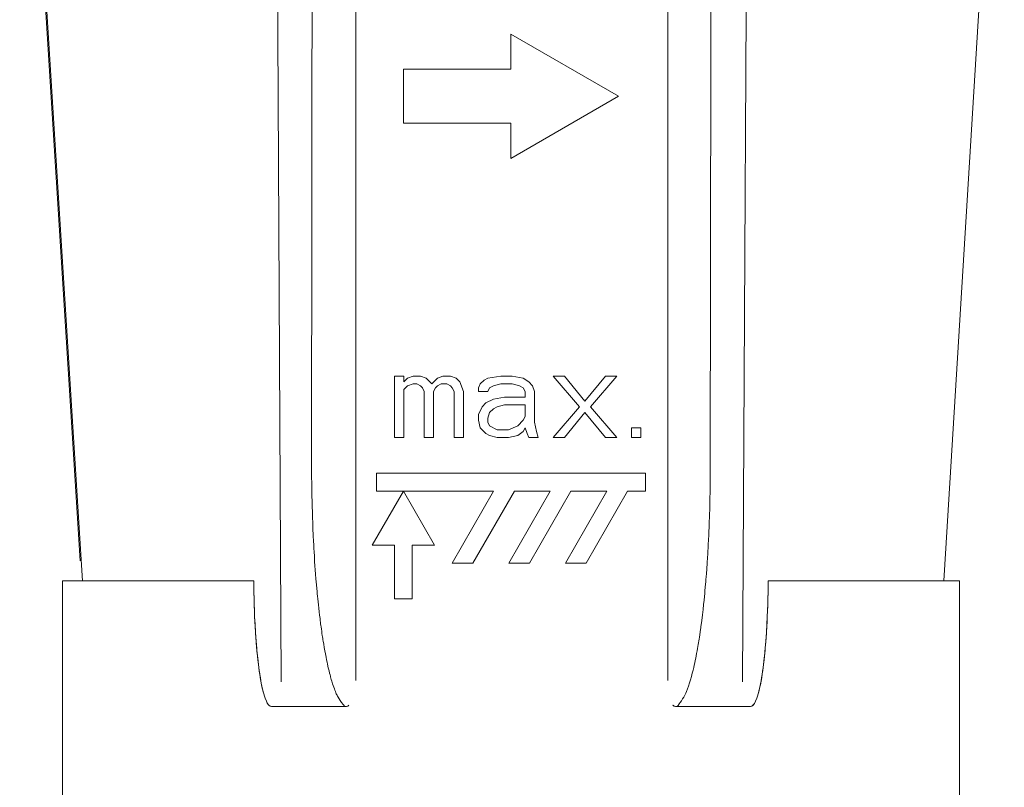
# Model space of a CAD drawing. Extents: x 216 to 4908, y 84 to 3384.
# Drawn here: x 2021 to 2076, y 2226 to 2269 of the extents above; entities that cross this region are included whole.
import ezdxf

# ---------------------------------------------------------------- set-up
doc = ezdxf.new("R2010")
doc.units = 0
doc.header["$LTSCALE"] = 48
doc.header["$MEASUREMENT"] = 0
doc.layers.get('0').update_dxf_attribs({"linetype": 'CONTINUOUS'})

msp = doc.modelspace()

# ---------------------------------------------------------------- linework, layer by layer
at = {"lineweight": 15}
for points, knots in [([(2034.273, 2237.696), (2031.003, 2237.696), (2027.867, 2237.696), (2024.731, 2237.696), (2024.731, 2237.696), (2024.731, 2237.696), (2021.265, 2293.081), (2021.265, 2293.081), (2021.265, 2293.081), (2021.257, 2293.265), (2021.25, 2293.452), (2021.242, 2293.636), (2021.242, 2293.636), (2021.24, 2293.82), (2021.237, 2294.005), (2021.235, 2294.189), (2021.235, 2294.189), (2021.235, 2294.837), (2021.235, 2295.485), (2021.235, 2296.133)], [0, 0, 0, 0, 0.166667, 0.166667, 0.166667, 0.166667, 0.333333, 0.333333, 0.333333, 0.333333, 0.5, 0.5, 0.5, 0.5, 0.666667, 0.666667, 0.666667, 0.666667, 1, 1, 1, 1]), ([(2076.066, 2295.472), (2076.066, 2294.466), (2076.066, 2293.842), (2076.066, 2293.219), (2076.066, 2293.219), (2076.062, 2293.041), (2076.061, 2292.862), (2076.058, 2292.685), (2076.058, 2292.685), (2076.051, 2292.507), (2076.043, 2292.328), (2076.036, 2292.152), (2076.036, 2292.152), (2076.036, 2292.152), (2072.698, 2237.696), (2072.698, 2237.696)], [0, 0, 0, 0, 0.2, 0.2, 0.2, 0.2, 0.4, 0.4, 0.4, 0.4, 0.6, 0.6, 0.6, 0.6, 1, 1, 1, 1]), ([(2076.066, 2295.091), (2076.066, 2294.466), (2076.066, 2293.842), (2076.066, 2293.219), (2076.066, 2293.219), (2076.062, 2293.041), (2076.061, 2292.862), (2076.058, 2292.685), (2076.058, 2292.685), (2076.051, 2292.507), (2076.043, 2292.328), (2076.036, 2292.152), (2076.036, 2292.152), (2076.036, 2292.152), (2072.698, 2237.696), (2072.698, 2237.696)], [0, 0, 0, 0, 0.2, 0.2, 0.2, 0.2, 0.4, 0.4, 0.4, 0.4, 0.6, 0.6, 0.6, 0.6, 1, 1, 1, 1]), ([(2024.602, 2238.816), (2024.602, 2238.816), (2024.602, 2238.816), (2021.265, 2292.152), (2021.265, 2292.152)], [0.1666667, 0.1666667, 0.1666667, 0.1666667, 0.1666667, 0.3333333, 0.3333333, 0.3333333, 0.3333333]), ([(2023.621, 2237.696), (2023.621, 2237.696), (2023.621, 2229.039), (2023.621, 2220.381), (2023.621, 2211.725)], [0.25, 0.25, 0.25, 0.25, 0.25, 0.5, 0.5, 0.5, 0.5])]:
    msp.add_open_spline(points, degree=3, knots=knots, dxfattribs=at)
at = {"lineweight": 9}
for points in [[(2037.537, 2291.249), (2037.537, 2291.249), (2037.492, 2243.404), (2037.492, 2243.404)], [(2037.537, 2291.249), (2037.537, 2291.249), (2037.492, 2243.404), (2037.492, 2243.404)], [(2059.764, 2291.249), (2059.764, 2291.249), (2059.694, 2243.404), (2059.694, 2243.404)], [(2035.503, 2289.785), (2035.503, 2289.785), (2035.805, 2232.084), (2035.805, 2232.084)], [(2035.503, 2289.785), (2035.503, 2289.785), (2035.805, 2232.084), (2035.805, 2232.084)], [(2061.798, 2289.785), (2061.798, 2289.785), (2061.495, 2232.084), (2061.495, 2232.084)], [(2061.798, 2289.785), (2061.798, 2289.785), (2061.495, 2232.084), (2061.495, 2232.084)], [(2039.963, 2232.162), (2039.963, 2232.162), (2039.963, 2288.566), (2039.963, 2288.566)], [(2039.963, 2232.162), (2039.963, 2232.162), (2039.963, 2288.566), (2039.963, 2288.566)], [(2057.338, 2232.162), (2057.338, 2232.162), (2057.338, 2288.566), (2057.338, 2288.566)], [(2057.338, 2232.162), (2057.338, 2232.162), (2057.338, 2288.566), (2057.338, 2288.566)], [(2054.586, 2264.668), (2054.586, 2264.668), (2048.593, 2268.128), (2048.593, 2268.128)], [(2048.593, 2268.128), (2048.593, 2268.128), (2048.593, 2266.165), (2048.593, 2266.165)], [(2048.593, 2266.165), (2048.593, 2266.165), (2048.593, 2268.128), (2048.593, 2268.128)], [(2048.593, 2268.128), (2048.593, 2268.128), (2054.586, 2264.668), (2054.586, 2264.668)], [(2042.6, 2266.165), (2042.6, 2266.165), (2042.6, 2263.168), (2042.6, 2263.168)], [(2048.593, 2266.165), (2048.593, 2266.165), (2042.6, 2266.165), (2042.6, 2266.165)], [(2042.6, 2263.168), (2042.6, 2263.168), (2042.6, 2266.165), (2042.6, 2266.165)], [(2048.593, 2266.165), (2048.593, 2266.165), (2042.6, 2266.165), (2042.6, 2266.165)], [(2048.593, 2261.206), (2048.593, 2261.206), (2054.586, 2264.668), (2054.586, 2264.668)], [(2048.593, 2261.206), (2048.593, 2261.206), (2054.586, 2264.668), (2054.586, 2264.668)], [(2042.6, 2263.168), (2042.6, 2263.168), (2048.593, 2263.168), (2048.593, 2263.168)], [(2042.6, 2263.168), (2042.6, 2263.168), (2048.593, 2263.168), (2048.593, 2263.168)], [(2048.593, 2263.168), (2048.593, 2263.168), (2048.593, 2261.206), (2048.593, 2261.206)], [(2048.593, 2263.168), (2048.593, 2263.168), (2048.593, 2261.206), (2048.593, 2261.206)], [(2042.1, 2249.089), (2042.1, 2249.089), (2042.62, 2249.089), (2042.62, 2249.089)], [(2042.1, 2245.688), (2042.1, 2245.688), (2042.1, 2249.089), (2042.1, 2249.089)], [(2042.1, 2249.089), (2042.1, 2249.089), (2042.1, 2245.688), (2042.1, 2245.688)], [(2042.62, 2249.089), (2042.62, 2249.089), (2042.1, 2249.089), (2042.1, 2249.089)], [(2042.62, 2249.089), (2042.62, 2249.089), (2042.62, 2248.769), (2042.62, 2248.769)], [(2042.62, 2248.769), (2042.62, 2248.769), (2042.62, 2249.089), (2042.62, 2249.089)], [(2042.62, 2248.769), (2042.62, 2248.769), (2042.828, 2248.981), (2042.828, 2248.981)], [(2042.62, 2248.769), (2042.62, 2248.769), (2042.828, 2248.981), (2042.828, 2248.981)], [(2042.828, 2248.981), (2042.828, 2248.981), (2043.141, 2249.089), (2043.141, 2249.089)], [(2043.141, 2249.089), (2043.141, 2249.089), (2042.828, 2248.981), (2042.828, 2248.981)], [(2042.828, 2248.557), (2042.828, 2248.557), (2043.141, 2248.663), (2043.141, 2248.663)], [(2042.828, 2248.557), (2042.828, 2248.557), (2043.141, 2248.663), (2043.141, 2248.663)], [(2043.141, 2249.089), (2043.141, 2249.089), (2043.557, 2249.089), (2043.557, 2249.089)], [(2043.557, 2249.089), (2043.557, 2249.089), (2043.141, 2249.089), (2043.141, 2249.089)], [(2043.141, 2248.663), (2043.141, 2248.663), (2043.349, 2248.663), (2043.349, 2248.663)], [(2043.349, 2248.663), (2043.349, 2248.663), (2043.141, 2248.663), (2043.141, 2248.663)], [(2043.349, 2248.663), (2043.349, 2248.663), (2043.557, 2248.557), (2043.557, 2248.557)], [(2043.557, 2248.557), (2043.557, 2248.557), (2043.349, 2248.663), (2043.349, 2248.663)], [(2043.869, 2248.981), (2043.869, 2248.981), (2043.557, 2249.089), (2043.557, 2249.089)], [(2043.869, 2248.981), (2043.869, 2248.981), (2043.557, 2249.089), (2043.557, 2249.089)], [(2044.181, 2248.663), (2044.181, 2248.663), (2043.869, 2248.981), (2043.869, 2248.981)], [(2043.869, 2248.981), (2043.869, 2248.981), (2044.181, 2248.663), (2044.181, 2248.663)], [(2044.493, 2248.981), (2044.493, 2248.981), (2044.181, 2248.663), (2044.181, 2248.663)], [(2044.181, 2248.663), (2044.181, 2248.663), (2044.493, 2248.981), (2044.493, 2248.981)], [(2044.805, 2249.089), (2044.805, 2249.089), (2044.493, 2248.981), (2044.493, 2248.981)], [(2044.493, 2248.981), (2044.493, 2248.981), (2044.805, 2249.089), (2044.805, 2249.089)], [(2044.701, 2248.663), (2044.701, 2248.663), (2044.493, 2248.557), (2044.493, 2248.557)], [(2044.493, 2248.557), (2044.493, 2248.557), (2044.701, 2248.663), (2044.701, 2248.663)], [(2045.013, 2248.663), (2045.013, 2248.663), (2044.701, 2248.663), (2044.701, 2248.663)], [(2044.701, 2248.663), (2044.701, 2248.663), (2045.013, 2248.663), (2045.013, 2248.663)], [(2045.221, 2249.089), (2045.221, 2249.089), (2044.805, 2249.089), (2044.805, 2249.089)], [(2045.221, 2249.089), (2045.221, 2249.089), (2044.805, 2249.089), (2044.805, 2249.089)], [(2045.221, 2248.557), (2045.221, 2248.557), (2045.013, 2248.663), (2045.013, 2248.663)], [(2045.013, 2248.663), (2045.013, 2248.663), (2045.221, 2248.557), (2045.221, 2248.557)], [(2045.221, 2249.089), (2045.221, 2249.089), (2045.533, 2248.981), (2045.533, 2248.981)], [(2045.533, 2248.981), (2045.533, 2248.981), (2045.221, 2249.089), (2045.221, 2249.089)], [(2045.533, 2248.981), (2045.533, 2248.981), (2045.741, 2248.769), (2045.741, 2248.769)], [(2045.533, 2248.981), (2045.533, 2248.981), (2045.741, 2248.769), (2045.741, 2248.769)], [(2045.949, 2248.237), (2045.949, 2248.237), (2045.741, 2248.769), (2045.741, 2248.769)], [(2045.949, 2248.237), (2045.949, 2248.237), (2045.741, 2248.769), (2045.741, 2248.769)], [(2046.887, 2248.663), (2046.887, 2248.663), (2046.783, 2248.451), (2046.783, 2248.451)], [(2046.783, 2248.451), (2046.783, 2248.451), (2046.887, 2248.663), (2046.887, 2248.663)], [(2046.887, 2248.663), (2046.887, 2248.663), (2047.095, 2248.875), (2047.095, 2248.875)], [(2047.095, 2248.875), (2047.095, 2248.875), (2046.887, 2248.663), (2046.887, 2248.663)], [(2047.303, 2248.981), (2047.303, 2248.981), (2047.095, 2248.875), (2047.095, 2248.875)], [(2047.303, 2248.981), (2047.303, 2248.981), (2047.095, 2248.875), (2047.095, 2248.875)], [(2048.031, 2249.089), (2048.031, 2249.089), (2047.303, 2248.981), (2047.303, 2248.981)], [(2047.303, 2248.981), (2047.303, 2248.981), (2048.031, 2249.089), (2048.031, 2249.089)], [(2047.615, 2248.557), (2047.615, 2248.557), (2048.031, 2248.663), (2048.031, 2248.663)], [(2047.615, 2248.557), (2047.615, 2248.557), (2048.031, 2248.663), (2048.031, 2248.663)], [(2048.031, 2249.089), (2048.031, 2249.089), (2048.655, 2249.089), (2048.655, 2249.089)], [(2048.655, 2249.089), (2048.655, 2249.089), (2048.031, 2249.089), (2048.031, 2249.089)], [(2048.031, 2248.663), (2048.031, 2248.663), (2048.655, 2248.663), (2048.655, 2248.663)], [(2048.031, 2248.663), (2048.031, 2248.663), (2048.655, 2248.663), (2048.655, 2248.663)], [(2048.655, 2249.089), (2048.655, 2249.089), (2049.279, 2248.981), (2049.279, 2248.981)], [(2048.655, 2249.089), (2048.655, 2249.089), (2049.279, 2248.981), (2049.279, 2248.981)], [(2049.071, 2248.557), (2049.071, 2248.557), (2048.655, 2248.663), (2048.655, 2248.663)], [(2049.071, 2248.557), (2049.071, 2248.557), (2048.655, 2248.663), (2048.655, 2248.663)], [(2049.593, 2248.769), (2049.593, 2248.769), (2049.279, 2248.981), (2049.279, 2248.981)], [(2049.593, 2248.769), (2049.593, 2248.769), (2049.279, 2248.981), (2049.279, 2248.981)], [(2049.801, 2248.557), (2049.801, 2248.557), (2049.593, 2248.769), (2049.593, 2248.769)], [(2049.801, 2248.557), (2049.801, 2248.557), (2049.593, 2248.769), (2049.593, 2248.769)], [(2050.945, 2249.089), (2050.945, 2249.089), (2051.569, 2249.089), (2051.569, 2249.089)], [(2052.401, 2247.387), (2052.401, 2247.387), (2050.945, 2249.089), (2050.945, 2249.089)], [(2050.945, 2249.089), (2050.945, 2249.089), (2052.401, 2247.387), (2052.401, 2247.387)], [(2050.945, 2249.089), (2050.945, 2249.089), (2051.569, 2249.089), (2051.569, 2249.089)], [(2052.713, 2247.707), (2052.713, 2247.707), (2051.569, 2249.089), (2051.569, 2249.089)], [(2051.569, 2249.089), (2051.569, 2249.089), (2052.713, 2247.707), (2052.713, 2247.707)], [(2053.859, 2249.089), (2053.859, 2249.089), (2052.713, 2247.707), (2052.713, 2247.707)], [(2052.713, 2247.707), (2052.713, 2247.707), (2053.859, 2249.089), (2053.859, 2249.089)], [(2053.027, 2247.387), (2053.027, 2247.387), (2054.482, 2249.089), (2054.482, 2249.089)], [(2053.027, 2247.387), (2053.027, 2247.387), (2054.482, 2249.089), (2054.482, 2249.089)], [(2053.859, 2249.089), (2053.859, 2249.089), (2054.482, 2249.089), (2054.482, 2249.089)], [(2054.482, 2249.089), (2054.482, 2249.089), (2053.859, 2249.089), (2053.859, 2249.089)], [(2042.828, 2248.557), (2042.828, 2248.557), (2042.62, 2248.345), (2042.62, 2248.345)], [(2042.62, 2248.345), (2042.62, 2248.345), (2042.828, 2248.557), (2042.828, 2248.557)], [(2042.62, 2248.345), (2042.62, 2248.345), (2042.62, 2245.688), (2042.62, 2245.688)], [(2042.62, 2245.688), (2042.62, 2245.688), (2042.62, 2248.345), (2042.62, 2248.345)], [(2043.661, 2248.451), (2043.661, 2248.451), (2043.557, 2248.557), (2043.557, 2248.557)], [(2043.661, 2248.451), (2043.661, 2248.451), (2043.557, 2248.557), (2043.557, 2248.557)], [(2043.661, 2248.451), (2043.661, 2248.451), (2043.765, 2248.237), (2043.765, 2248.237)], [(2043.765, 2248.237), (2043.765, 2248.237), (2043.661, 2248.451), (2043.661, 2248.451)], [(2043.765, 2248.237), (2043.765, 2248.237), (2043.765, 2245.688), (2043.765, 2245.688)], [(2043.765, 2245.688), (2043.765, 2245.688), (2043.765, 2248.237), (2043.765, 2248.237)], [(2044.389, 2248.451), (2044.389, 2248.451), (2044.285, 2248.237), (2044.285, 2248.237)], [(2044.389, 2248.451), (2044.389, 2248.451), (2044.285, 2248.237), (2044.285, 2248.237)], [(2044.285, 2248.237), (2044.285, 2248.237), (2044.285, 2245.688), (2044.285, 2245.688)], [(2044.285, 2248.237), (2044.285, 2248.237), (2044.285, 2245.688), (2044.285, 2245.688)], [(2044.493, 2248.557), (2044.493, 2248.557), (2044.389, 2248.451), (2044.389, 2248.451)], [(2044.389, 2248.451), (2044.389, 2248.451), (2044.493, 2248.557), (2044.493, 2248.557)], [(2045.221, 2248.557), (2045.221, 2248.557), (2045.325, 2248.451), (2045.325, 2248.451)], [(2045.221, 2248.557), (2045.221, 2248.557), (2045.325, 2248.451), (2045.325, 2248.451)], [(2045.429, 2248.237), (2045.429, 2248.237), (2045.325, 2248.451), (2045.325, 2248.451)], [(2045.429, 2248.237), (2045.429, 2248.237), (2045.325, 2248.451), (2045.325, 2248.451)], [(2045.429, 2245.688), (2045.429, 2245.688), (2045.429, 2248.237), (2045.429, 2248.237)], [(2045.429, 2245.688), (2045.429, 2245.688), (2045.429, 2248.237), (2045.429, 2248.237)], [(2045.949, 2248.237), (2045.949, 2248.237), (2045.949, 2245.688), (2045.949, 2245.688)], [(2045.949, 2245.688), (2045.949, 2245.688), (2045.949, 2248.237), (2045.949, 2248.237)], [(2046.783, 2248.237), (2046.783, 2248.237), (2046.783, 2248.451), (2046.783, 2248.451)], [(2046.783, 2248.237), (2046.783, 2248.237), (2046.783, 2248.451), (2046.783, 2248.451)], [(2047.303, 2248.237), (2047.303, 2248.237), (2046.783, 2248.237), (2046.783, 2248.237)], [(2046.783, 2248.237), (2046.783, 2248.237), (2047.303, 2248.237), (2047.303, 2248.237)], [(2047.407, 2248.451), (2047.407, 2248.451), (2047.303, 2248.237), (2047.303, 2248.237)], [(2047.407, 2248.451), (2047.407, 2248.451), (2047.303, 2248.237), (2047.303, 2248.237)], [(2047.407, 2248.451), (2047.407, 2248.451), (2047.615, 2248.557), (2047.615, 2248.557)], [(2047.615, 2248.557), (2047.615, 2248.557), (2047.407, 2248.451), (2047.407, 2248.451)], [(2049.279, 2248.451), (2049.279, 2248.451), (2049.071, 2248.557), (2049.071, 2248.557)], [(2049.071, 2248.557), (2049.071, 2248.557), (2049.279, 2248.451), (2049.279, 2248.451)], [(2049.279, 2248.451), (2049.279, 2248.451), (2049.383, 2248.237), (2049.383, 2248.237)], [(2049.383, 2248.237), (2049.383, 2248.237), (2049.279, 2248.451), (2049.279, 2248.451)], [(2049.383, 2248.237), (2049.383, 2248.237), (2049.383, 2247.919), (2049.383, 2247.919)], [(2049.383, 2247.919), (2049.383, 2247.919), (2049.383, 2248.237), (2049.383, 2248.237)], [(2049.801, 2248.557), (2049.801, 2248.557), (2049.905, 2248.237), (2049.905, 2248.237)], [(2049.905, 2248.237), (2049.905, 2248.237), (2049.801, 2248.557), (2049.801, 2248.557)], [(2049.905, 2246.537), (2049.905, 2246.537), (2049.905, 2248.237), (2049.905, 2248.237)], [(2049.905, 2246.537), (2049.905, 2246.537), (2049.905, 2248.237), (2049.905, 2248.237)], [(2047.199, 2247.601), (2047.199, 2247.601), (2046.991, 2247.387), (2046.991, 2247.387)], [(2046.991, 2247.387), (2046.991, 2247.387), (2047.199, 2247.601), (2047.199, 2247.601)], [(2047.615, 2247.813), (2047.615, 2247.813), (2047.199, 2247.601), (2047.199, 2247.601)], [(2047.615, 2247.813), (2047.615, 2247.813), (2047.199, 2247.601), (2047.199, 2247.601)], [(2047.615, 2247.813), (2047.615, 2247.813), (2048.239, 2247.919), (2048.239, 2247.919)], [(2048.239, 2247.919), (2048.239, 2247.919), (2047.615, 2247.813), (2047.615, 2247.813)], [(2049.383, 2247.919), (2049.383, 2247.919), (2048.239, 2247.919), (2048.239, 2247.919)], [(2048.239, 2247.919), (2048.239, 2247.919), (2049.383, 2247.919), (2049.383, 2247.919)], [(2046.991, 2247.387), (2046.991, 2247.387), (2046.783, 2246.963), (2046.783, 2246.963)], [(2046.991, 2247.387), (2046.991, 2247.387), (2046.783, 2246.963), (2046.783, 2246.963)], [(2047.303, 2246.751), (2047.303, 2246.751), (2047.407, 2247.069), (2047.407, 2247.069)], [(2047.303, 2246.751), (2047.303, 2246.751), (2047.407, 2247.069), (2047.407, 2247.069)], [(2047.407, 2247.069), (2047.407, 2247.069), (2047.615, 2247.281), (2047.615, 2247.281)], [(2047.407, 2247.069), (2047.407, 2247.069), (2047.615, 2247.281), (2047.615, 2247.281)], [(2047.615, 2247.281), (2047.615, 2247.281), (2047.823, 2247.387), (2047.823, 2247.387)], [(2047.615, 2247.281), (2047.615, 2247.281), (2047.823, 2247.387), (2047.823, 2247.387)], [(2048.239, 2247.495), (2048.239, 2247.495), (2047.823, 2247.387), (2047.823, 2247.387)], [(2047.823, 2247.387), (2047.823, 2247.387), (2048.239, 2247.495), (2048.239, 2247.495)], [(2049.383, 2247.495), (2049.383, 2247.495), (2048.239, 2247.495), (2048.239, 2247.495)], [(2048.239, 2247.495), (2048.239, 2247.495), (2049.383, 2247.495), (2049.383, 2247.495)], [(2049.383, 2247.495), (2049.383, 2247.495), (2049.383, 2246.857), (2049.383, 2246.857)], [(2049.383, 2246.857), (2049.383, 2246.857), (2049.383, 2247.495), (2049.383, 2247.495)], [(2052.401, 2247.387), (2052.401, 2247.387), (2050.945, 2245.688), (2050.945, 2245.688)], [(2052.401, 2247.387), (2052.401, 2247.387), (2050.945, 2245.688), (2050.945, 2245.688)], [(2051.569, 2245.688), (2051.569, 2245.688), (2052.713, 2247.069), (2052.713, 2247.069)], [(2052.713, 2247.069), (2052.713, 2247.069), (2051.569, 2245.688), (2051.569, 2245.688)], [(2052.713, 2247.069), (2052.713, 2247.069), (2053.859, 2245.688), (2053.859, 2245.688)], [(2052.713, 2247.069), (2052.713, 2247.069), (2053.859, 2245.688), (2053.859, 2245.688)], [(2054.482, 2245.688), (2054.482, 2245.688), (2053.027, 2247.387), (2053.027, 2247.387)], [(2054.482, 2245.688), (2054.482, 2245.688), (2053.027, 2247.387), (2053.027, 2247.387)], [(2046.783, 2246.963), (2046.783, 2246.963), (2046.783, 2246.643), (2046.783, 2246.643)], [(2046.783, 2246.963), (2046.783, 2246.963), (2046.783, 2246.643), (2046.783, 2246.643)], [(2046.783, 2246.643), (2046.783, 2246.643), (2046.887, 2246.22), (2046.887, 2246.22)], [(2046.887, 2246.22), (2046.887, 2246.22), (2046.783, 2246.643), (2046.783, 2246.643)], [(2047.303, 2246.537), (2047.303, 2246.537), (2047.303, 2246.751), (2047.303, 2246.751)], [(2047.303, 2246.537), (2047.303, 2246.537), (2047.303, 2246.751), (2047.303, 2246.751)], [(2047.407, 2246.325), (2047.407, 2246.325), (2047.303, 2246.537), (2047.303, 2246.537)], [(2047.407, 2246.325), (2047.407, 2246.325), (2047.303, 2246.537), (2047.303, 2246.537)], [(2049.279, 2246.643), (2049.279, 2246.643), (2048.967, 2246.325), (2048.967, 2246.325)], [(2049.279, 2246.643), (2049.279, 2246.643), (2048.967, 2246.325), (2048.967, 2246.325)], [(2049.383, 2246.857), (2049.383, 2246.857), (2049.279, 2246.643), (2049.279, 2246.643)], [(2049.279, 2246.643), (2049.279, 2246.643), (2049.383, 2246.857), (2049.383, 2246.857)], [(2049.905, 2246.537), (2049.905, 2246.537), (2050.009, 2246.008), (2050.009, 2246.008)], [(2050.009, 2246.008), (2050.009, 2246.008), (2049.905, 2246.537), (2049.905, 2246.537)], [(2046.887, 2246.22), (2046.887, 2246.22), (2047.199, 2245.9), (2047.199, 2245.9)], [(2046.887, 2246.22), (2046.887, 2246.22), (2047.199, 2245.9), (2047.199, 2245.9)], [(2047.199, 2245.9), (2047.199, 2245.9), (2047.407, 2245.793), (2047.407, 2245.793)], [(2047.199, 2245.9), (2047.199, 2245.9), (2047.407, 2245.793), (2047.407, 2245.793)], [(2047.823, 2246.113), (2047.823, 2246.113), (2047.407, 2246.325), (2047.407, 2246.325)], [(2047.407, 2246.325), (2047.407, 2246.325), (2047.823, 2246.113), (2047.823, 2246.113)], [(2048.447, 2246.113), (2048.447, 2246.113), (2047.823, 2246.113), (2047.823, 2246.113)], [(2047.823, 2246.113), (2047.823, 2246.113), (2048.447, 2246.113), (2048.447, 2246.113)], [(2048.967, 2246.325), (2048.967, 2246.325), (2048.447, 2246.113), (2048.447, 2246.113)], [(2048.447, 2246.113), (2048.447, 2246.113), (2048.967, 2246.325), (2048.967, 2246.325)], [(2048.967, 2245.793), (2048.967, 2245.793), (2049.279, 2246.008), (2049.279, 2246.008)], [(2049.279, 2246.008), (2049.279, 2246.008), (2048.967, 2245.793), (2048.967, 2245.793)], [(2049.279, 2246.008), (2049.279, 2246.008), (2049.383, 2246.22), (2049.383, 2246.22)], [(2049.279, 2246.008), (2049.279, 2246.008), (2049.383, 2246.22), (2049.383, 2246.22)], [(2049.487, 2245.9), (2049.487, 2245.9), (2049.383, 2246.22), (2049.383, 2246.22)], [(2049.487, 2245.9), (2049.487, 2245.9), (2049.383, 2246.22), (2049.383, 2246.22)], [(2049.593, 2245.688), (2049.593, 2245.688), (2049.487, 2245.9), (2049.487, 2245.9)], [(2049.593, 2245.688), (2049.593, 2245.688), (2049.487, 2245.9), (2049.487, 2245.9)], [(2050.009, 2246.008), (2050.009, 2246.008), (2050.113, 2245.688), (2050.113, 2245.688)], [(2050.113, 2245.688), (2050.113, 2245.688), (2050.009, 2246.008), (2050.009, 2246.008)], [(2055.314, 2246.22), (2055.314, 2246.22), (2055.834, 2246.22), (2055.834, 2246.22)], [(2055.314, 2245.688), (2055.314, 2245.688), (2055.314, 2246.22), (2055.314, 2246.22)], [(2055.314, 2245.688), (2055.314, 2245.688), (2055.314, 2246.22), (2055.314, 2246.22)], [(2055.834, 2246.22), (2055.834, 2246.22), (2055.314, 2246.22), (2055.314, 2246.22)], [(2055.834, 2245.688), (2055.834, 2245.688), (2055.834, 2246.22), (2055.834, 2246.22)], [(2055.834, 2246.22), (2055.834, 2246.22), (2055.834, 2245.688), (2055.834, 2245.688)], [(2042.62, 2245.688), (2042.62, 2245.688), (2042.1, 2245.688), (2042.1, 2245.688)], [(2042.1, 2245.688), (2042.1, 2245.688), (2042.62, 2245.688), (2042.62, 2245.688)], [(2044.285, 2245.688), (2044.285, 2245.688), (2043.765, 2245.688), (2043.765, 2245.688)], [(2043.765, 2245.688), (2043.765, 2245.688), (2044.285, 2245.688), (2044.285, 2245.688)], [(2045.429, 2245.688), (2045.429, 2245.688), (2045.949, 2245.688), (2045.949, 2245.688)], [(2045.949, 2245.688), (2045.949, 2245.688), (2045.429, 2245.688), (2045.429, 2245.688)], [(2047.407, 2245.793), (2047.407, 2245.793), (2047.823, 2245.688), (2047.823, 2245.688)], [(2047.823, 2245.688), (2047.823, 2245.688), (2047.407, 2245.793), (2047.407, 2245.793)], [(2047.823, 2245.688), (2047.823, 2245.688), (2048.447, 2245.688), (2048.447, 2245.688)], [(2048.447, 2245.688), (2048.447, 2245.688), (2047.823, 2245.688), (2047.823, 2245.688)], [(2048.967, 2245.793), (2048.967, 2245.793), (2048.447, 2245.688), (2048.447, 2245.688)], [(2048.967, 2245.793), (2048.967, 2245.793), (2048.447, 2245.688), (2048.447, 2245.688)], [(2050.113, 2245.688), (2050.113, 2245.688), (2049.593, 2245.688), (2049.593, 2245.688)], [(2049.593, 2245.688), (2049.593, 2245.688), (2050.113, 2245.688), (2050.113, 2245.688)], [(2051.569, 2245.688), (2051.569, 2245.688), (2050.945, 2245.688), (2050.945, 2245.688)], [(2051.569, 2245.688), (2051.569, 2245.688), (2050.945, 2245.688), (2050.945, 2245.688)], [(2053.859, 2245.688), (2053.859, 2245.688), (2054.482, 2245.688), (2054.482, 2245.688)], [(2054.482, 2245.688), (2054.482, 2245.688), (2053.859, 2245.688), (2053.859, 2245.688)], [(2055.314, 2245.688), (2055.314, 2245.688), (2055.834, 2245.688), (2055.834, 2245.688)], [(2055.834, 2245.688), (2055.834, 2245.688), (2055.314, 2245.688), (2055.314, 2245.688)], [(2041.101, 2243.689), (2041.101, 2243.689), (2056.085, 2243.689), (2056.085, 2243.689)], [(2041.101, 2242.692), (2041.101, 2242.692), (2041.101, 2243.689), (2041.101, 2243.689)], [(2056.085, 2243.689), (2056.085, 2243.689), (2041.101, 2243.689), (2041.101, 2243.689)], [(2041.101, 2242.692), (2041.101, 2242.692), (2041.101, 2243.689), (2041.101, 2243.689)], [(2056.085, 2242.692), (2056.085, 2242.692), (2056.085, 2243.689), (2056.085, 2243.689)], [(2056.085, 2242.692), (2056.085, 2242.692), (2056.085, 2243.689), (2056.085, 2243.689)], [(2042.6, 2242.692), (2042.6, 2242.692), (2040.869, 2239.694), (2040.869, 2239.694)], [(2040.869, 2239.694), (2040.869, 2239.694), (2042.6, 2242.692), (2042.6, 2242.692)], [(2047.629, 2242.692), (2047.629, 2242.692), (2041.101, 2242.692), (2041.101, 2242.692)], [(2041.101, 2242.692), (2041.101, 2242.692), (2047.629, 2242.692), (2047.629, 2242.692)], [(2042.6, 2242.692), (2042.6, 2242.692), (2044.329, 2239.694), (2044.329, 2239.694)], [(2044.329, 2239.694), (2044.329, 2239.694), (2042.6, 2242.692), (2042.6, 2242.692)], [(2045.323, 2238.696), (2045.323, 2238.696), (2047.629, 2242.692), (2047.629, 2242.692)], [(2047.629, 2242.692), (2047.629, 2242.692), (2045.323, 2238.696), (2045.323, 2238.696)], [(2048.783, 2242.692), (2048.783, 2242.692), (2046.477, 2238.696), (2046.477, 2238.696)], [(2046.477, 2238.696), (2046.477, 2238.696), (2048.783, 2242.692), (2048.783, 2242.692)], [(2048.475, 2238.696), (2048.475, 2238.696), (2050.781, 2242.692), (2050.781, 2242.692)], [(2050.781, 2242.692), (2050.781, 2242.692), (2048.475, 2238.696), (2048.475, 2238.696)], [(2050.781, 2242.692), (2050.781, 2242.692), (2048.783, 2242.692), (2048.783, 2242.692)], [(2050.781, 2242.692), (2050.781, 2242.692), (2048.783, 2242.692), (2048.783, 2242.692)], [(2051.935, 2242.692), (2051.935, 2242.692), (2049.627, 2238.696), (2049.627, 2238.696)], [(2049.627, 2238.696), (2049.627, 2238.696), (2051.935, 2242.692), (2051.935, 2242.692)], [(2053.933, 2242.692), (2053.933, 2242.692), (2051.625, 2238.696), (2051.625, 2238.696)], [(2051.625, 2238.696), (2051.625, 2238.696), (2053.933, 2242.692), (2053.933, 2242.692)], [(2053.933, 2242.692), (2053.933, 2242.692), (2051.935, 2242.692), (2051.935, 2242.692)], [(2053.933, 2242.692), (2053.933, 2242.692), (2051.935, 2242.692), (2051.935, 2242.692)], [(2052.779, 2238.696), (2052.779, 2238.696), (2055.086, 2242.692), (2055.086, 2242.692)], [(2055.086, 2242.692), (2055.086, 2242.692), (2052.779, 2238.696), (2052.779, 2238.696)], [(2055.086, 2242.692), (2055.086, 2242.692), (2056.085, 2242.692), (2056.085, 2242.692)], [(2056.085, 2242.692), (2056.085, 2242.692), (2055.086, 2242.692), (2055.086, 2242.692)], [(2042.1, 2239.694), (2042.1, 2239.694), (2040.869, 2239.694), (2040.869, 2239.694)], [(2040.869, 2239.694), (2040.869, 2239.694), (2042.1, 2239.694), (2042.1, 2239.694)], [(2042.1, 2239.694), (2042.1, 2239.694), (2042.1, 2236.698), (2042.1, 2236.698)], [(2042.1, 2239.694), (2042.1, 2239.694), (2042.1, 2236.698), (2042.1, 2236.698)], [(2043.1, 2239.694), (2043.1, 2239.694), (2044.329, 2239.694), (2044.329, 2239.694)], [(2043.1, 2236.698), (2043.1, 2236.698), (2043.1, 2239.694), (2043.1, 2239.694)], [(2043.1, 2239.694), (2043.1, 2239.694), (2044.329, 2239.694), (2044.329, 2239.694)], [(2043.1, 2239.694), (2043.1, 2239.694), (2043.1, 2236.698), (2043.1, 2236.698)], [(2046.477, 2238.696), (2046.477, 2238.696), (2045.323, 2238.696), (2045.323, 2238.696)], [(2045.323, 2238.696), (2045.323, 2238.696), (2046.477, 2238.696), (2046.477, 2238.696)], [(2048.475, 2238.696), (2048.475, 2238.696), (2049.627, 2238.696), (2049.627, 2238.696)], [(2048.475, 2238.696), (2048.475, 2238.696), (2049.627, 2238.696), (2049.627, 2238.696)], [(2051.625, 2238.696), (2051.625, 2238.696), (2052.779, 2238.696), (2052.779, 2238.696)], [(2051.625, 2238.696), (2051.625, 2238.696), (2052.779, 2238.696), (2052.779, 2238.696)], [(2023.621, 2211.725), (2023.621, 2211.725), (2023.621, 2237.696), (2023.621, 2237.696)], [(2034.273, 2237.696), (2034.273, 2237.696), (2034.273, 2237.478), (2034.273, 2237.478)], [(2062.914, 2237.696), (2062.914, 2237.696), (2062.914, 2237.464), (2062.914, 2237.464)], [(2073.565, 2237.696), (2073.565, 2237.696), (2073.566, 2227.407), (2073.566, 2227.407)], [(2073.566, 2210.257), (2073.566, 2210.257), (2073.565, 2237.696), (2073.565, 2237.696)], [(2042.1, 2236.698), (2042.1, 2236.698), (2043.1, 2236.698), (2043.1, 2236.698)], [(2042.1, 2236.698), (2042.1, 2236.698), (2043.1, 2236.698), (2043.1, 2236.698)], [(2035.253, 2230.705), (2035.253, 2230.705), (2039.344, 2230.705), (2039.344, 2230.705)], [(2035.255, 2230.705), (2035.255, 2230.705), (2039.345, 2230.705), (2039.345, 2230.705)], [(2037.299, 2230.705), (2037.299, 2230.705), (2039.345, 2230.705), (2039.345, 2230.705)], [(2039.344, 2230.705), (2039.482, 2230.705), (2039.552, 2230.765), (2039.572, 2230.787)], [(2039.345, 2230.705), (2039.449, 2230.705), (2039.529, 2230.741), (2039.573, 2230.787)], [(2057.842, 2230.705), (2057.738, 2230.705), (2057.658, 2230.741), (2057.614, 2230.787)], [(2057.843, 2230.705), (2057.705, 2230.705), (2057.635, 2230.765), (2057.615, 2230.787)], [(2059.888, 2230.705), (2059.888, 2230.705), (2057.842, 2230.705), (2057.842, 2230.705)], [(2061.932, 2230.705), (2061.932, 2230.705), (2057.842, 2230.705), (2057.842, 2230.705)], [(2061.933, 2230.705), (2061.933, 2230.705), (2057.843, 2230.705), (2057.843, 2230.705)]]:
    msp.add_open_spline(points, degree=3, dxfattribs=at)
for points, knots in [([(2037.492, 2243.404), (2037.501, 2242.764), (2037.493, 2243.288), (2037.51, 2242.433), (2037.51, 2242.433), (2037.512, 2242.353), (2037.522, 2241.945), (2037.532, 2241.618), (2037.532, 2241.618), (2037.565, 2240.424), (2037.565, 2240.506), (2037.607, 2239.68), (2037.607, 2239.68), (2037.612, 2239.584), (2037.616, 2239.518), (2037.625, 2239.356), (2037.625, 2239.356), (2037.677, 2238.436), (2037.695, 2238.272), (2037.797, 2237.086), (2037.797, 2237.086), (2037.82, 2236.829), (2037.874, 2236.31), (2037.936, 2235.794), (2037.936, 2235.794), (2037.952, 2235.665), (2037.968, 2235.537), (2037.976, 2235.473), (2037.976, 2235.473), (2037.985, 2235.401), (2038.005, 2235.241), (2038.017, 2235.15), (2038.017, 2235.15), (2038.041, 2234.966), (2038.063, 2234.822), (2038.085, 2234.669), (2038.085, 2234.669), (2038.104, 2234.549), (2038.12, 2234.445), (2038.136, 2234.35), (2038.136, 2234.35), (2038.204, 2233.922), (2038.322, 2233.305), (2038.373, 2233.074), (2038.373, 2233.074), (2038.517, 2232.441), (2038.545, 2232.362), (2038.568, 2232.285), (2038.568, 2232.285), (2038.594, 2232.19), (2038.634, 2232.066), (2038.664, 2231.975), (2038.664, 2231.975), (2038.752, 2231.705), (2038.826, 2231.497), (2038.892, 2231.371), (2038.892, 2231.371), (2038.916, 2231.329), (2039.062, 2231.037), (2039.344, 2230.705)], [0, 0, 0, 0, 0.0625, 0.0625, 0.0625, 0.0625, 0.125, 0.125, 0.125, 0.125, 0.1875, 0.1875, 0.1875, 0.1875, 0.25, 0.25, 0.25, 0.25, 0.3125, 0.3125, 0.3125, 0.3125, 0.375, 0.375, 0.375, 0.375, 0.4375, 0.4375, 0.4375, 0.4375, 0.5, 0.5, 0.5, 0.5, 0.5625, 0.5625, 0.5625, 0.5625, 0.625, 0.625, 0.625, 0.625, 0.6875, 0.6875, 0.6875, 0.6875, 0.75, 0.75, 0.75, 0.75, 0.8125, 0.8125, 0.8125, 0.8125, 0.875, 0.875, 0.875, 0.875, 1, 1, 1, 1]), ([(2059.694, 2243.404), (2059.692, 2243.201), (2059.674, 2242.193), (2059.65, 2241.388), (2059.65, 2241.388), (2059.634, 2240.854), (2059.622, 2240.586), (2059.618, 2240.498), (2059.618, 2240.498), (2059.61, 2240.318), (2059.602, 2240.122), (2059.574, 2239.602), (2059.574, 2239.602), (2059.562, 2239.37), (2059.536, 2238.94), (2059.518, 2238.708), (2059.518, 2238.708), (2059.442, 2237.646), (2059.456, 2237.802), (2059.394, 2237.148), (2059.394, 2237.148), (2059.364, 2236.826), (2059.301, 2236.102), (2059.169, 2235.142), (2059.169, 2235.142), (2059.161, 2235.081), (2059.145, 2234.974), (2059.105, 2234.701), (2059.105, 2234.701), (2059.053, 2234.346), (2059.022, 2234.17), (2058.961, 2233.818), (2058.961, 2233.818), (2058.881, 2233.378), (2058.833, 2233.161), (2058.733, 2232.726), (2058.733, 2232.726), (2058.634, 2232.309), (2058.445, 2231.691), (2058.329, 2231.449), (2058.329, 2231.449), (2058.189, 2231.161), (2057.99, 2230.883), (2057.842, 2230.705)], [0, 0, 0, 0, 0.083333, 0.083333, 0.083333, 0.083333, 0.166667, 0.166667, 0.166667, 0.166667, 0.25, 0.25, 0.25, 0.25, 0.333333, 0.333333, 0.333333, 0.333333, 0.416667, 0.416667, 0.416667, 0.416667, 0.5, 0.5, 0.5, 0.5, 0.583333, 0.583333, 0.583333, 0.583333, 0.666667, 0.666667, 0.666667, 0.666667, 0.75, 0.75, 0.75, 0.75, 0.833333, 0.833333, 0.833333, 0.833333, 1, 1, 1, 1]), ([(2034.273, 2237.696), (2034.273, 2237.544), (2034.276, 2237.252), (2034.28, 2237.002), (2034.28, 2237.002), (2034.286, 2236.654), (2034.286, 2236.654), (2034.297, 2236.306), (2034.297, 2236.306), (2034.321, 2235.521), (2034.361, 2234.777), (2034.429, 2233.993), (2034.429, 2233.993), (2034.443, 2233.841), (2034.47, 2233.549), (2034.499, 2233.301), (2034.499, 2233.301), (2034.53, 2233.025), (2034.596, 2232.47), (2034.705, 2231.925), (2034.705, 2231.925), (2034.733, 2231.789), (2034.774, 2231.609), (2034.811, 2231.475), (2034.811, 2231.475), (2034.962, 2230.925), (2035.077, 2230.755), (2035.253, 2230.705)], [0, 0, 0, 0, 0.125, 0.125, 0.125, 0.125, 0.25, 0.25, 0.25, 0.25, 0.375, 0.375, 0.375, 0.375, 0.5, 0.5, 0.5, 0.5, 0.625, 0.625, 0.625, 0.625, 0.75, 0.75, 0.75, 0.75, 1, 1, 1, 1]), ([(2035.255, 2230.705), (2035.147, 2230.733), (2035.041, 2230.825), (2034.971, 2231.009), (2034.971, 2231.009), (2034.879, 2231.253), (2034.899, 2231.169), (2034.827, 2231.421), (2034.827, 2231.421), (2034.749, 2231.693), (2034.687, 2231.969), (2034.607, 2232.486), (2034.607, 2232.486), (2034.527, 2233.002), (2034.475, 2233.522), (2034.449, 2233.782), (2034.449, 2233.782), (2034.407, 2234.218), (2034.359, 2234.937), (2034.339, 2235.302), (2034.339, 2235.302), (2034.283, 2236.381), (2034.275, 2237.224), (2034.273, 2237.696)], [0, 0, 0, 0, 0.142857, 0.142857, 0.142857, 0.142857, 0.285714, 0.285714, 0.285714, 0.285714, 0.428571, 0.428571, 0.428571, 0.428571, 0.571429, 0.571429, 0.571429, 0.571429, 0.714286, 0.714286, 0.714286, 0.714286, 1, 1, 1, 1]), ([(2061.932, 2230.705), (2062.04, 2230.733), (2062.146, 2230.825), (2062.216, 2231.009), (2062.216, 2231.009), (2062.308, 2231.253), (2062.288, 2231.169), (2062.36, 2231.421), (2062.36, 2231.421), (2062.438, 2231.693), (2062.5, 2231.969), (2062.58, 2232.486), (2062.58, 2232.486), (2062.66, 2233.002), (2062.712, 2233.522), (2062.738, 2233.782), (2062.738, 2233.782), (2062.78, 2234.218), (2062.828, 2234.937), (2062.848, 2235.302), (2062.848, 2235.302), (2062.904, 2236.381), (2062.912, 2237.224), (2062.914, 2237.696)], [0, 0, 0, 0, 0.142857, 0.142857, 0.142857, 0.142857, 0.285714, 0.285714, 0.285714, 0.285714, 0.428571, 0.428571, 0.428571, 0.428571, 0.571429, 0.571429, 0.571429, 0.571429, 0.714286, 0.714286, 0.714286, 0.714286, 1, 1, 1, 1]), ([(2062.914, 2237.696), (2062.913, 2237.544), (2062.911, 2237.252), (2062.907, 2237.002), (2062.907, 2237.002), (2062.901, 2236.654), (2062.901, 2236.654), (2062.89, 2236.306), (2062.89, 2236.306), (2062.865, 2235.521), (2062.826, 2234.777), (2062.757, 2233.993), (2062.757, 2233.993), (2062.744, 2233.841), (2062.717, 2233.549), (2062.688, 2233.301), (2062.688, 2233.301), (2062.657, 2233.025), (2062.591, 2232.47), (2062.481, 2231.925), (2062.481, 2231.925), (2062.453, 2231.789), (2062.413, 2231.609), (2062.376, 2231.475), (2062.376, 2231.475), (2062.225, 2230.925), (2062.11, 2230.755), (2061.933, 2230.705)], [0, 0, 0, 0, 0.125, 0.125, 0.125, 0.125, 0.25, 0.25, 0.25, 0.25, 0.375, 0.375, 0.375, 0.375, 0.5, 0.5, 0.5, 0.5, 0.625, 0.625, 0.625, 0.625, 0.75, 0.75, 0.75, 0.75, 1, 1, 1, 1])]:
    msp.add_open_spline(points, degree=3, knots=knots, dxfattribs=at)
at = {"lineweight": 15}
for points in [[(2034.273, 2237.696), (2031.137, 2237.696), (2026.757, 2237.696), (2023.621, 2237.696)], [(2062.914, 2237.696), (2066.049, 2237.696), (2070.429, 2237.696), (2073.565, 2237.696)]]:
    msp.add_open_spline(points, degree=3, dxfattribs=at)

doc.saveas('drawing.dxf')
